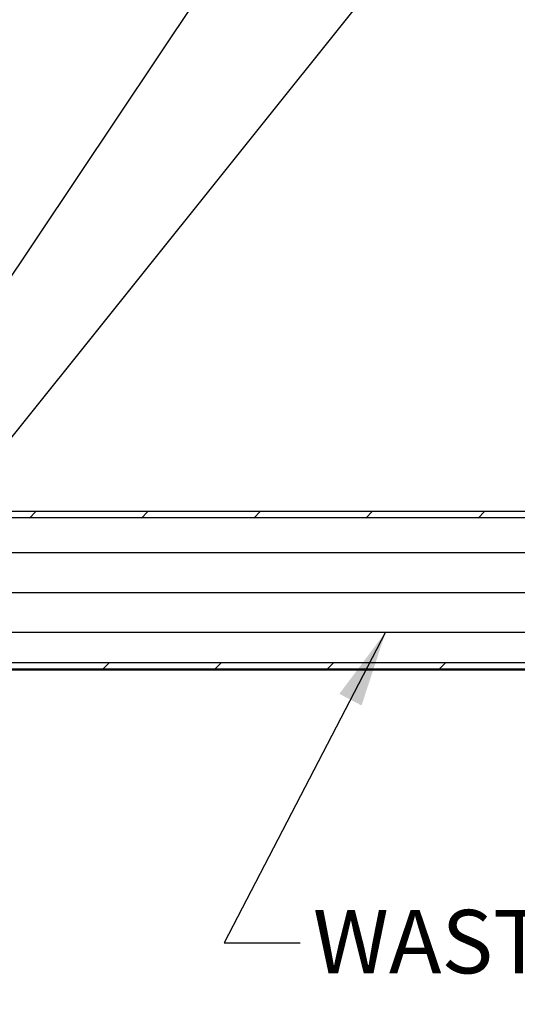
# Model space of a CAD drawing. Units: inches. Extents: x 0.2 to 10.8, y 0.2 to 8.2.
# Drawn here: x 6.1 to 6.9, y 5.3 to 6.8 of the extents above; entities that cross this region are included whole.
import ezdxf

# ---------------------------------------------------------------- set-up
doc = ezdxf.new("R2010")
doc.units = ezdxf.units.IN
doc.header["$MEASUREMENT"] = 0
doc.linetypes.add('PHANTOM', pattern=[0.5, 0.25, -0.05, 0.05, -0.05, 0.05, -0.05])
doc.layers.add('DIM', color=7, linetype='Continuous', lineweight=25)
doc.layers.add('TXT', color=7, linetype='PHANTOM', lineweight=50)
doc.styles.add('SLDTEXTSTYLE0', font='ARIAL.TTF', dxfattribs={"width": 0.948})
doc.dimstyles.new('SLDDIMSTYLE0', dxfattribs={"dimtxt": 0.101115, "dimasz": 0.12, "dimexe": 0, "dimexo": 0.0625, "dimgap": 0.025279, "dimtad": 0, "dimtih": 1, "dimtoh": 1, "dimdec": 6, "dimlfac": 12, "dimrnd": 1e-09, "dimzin": 12, "dimdsep": 46, "dimlunit": 5, "dimtxsty": 'SLDTEXTSTYLE0', "dimsah": 1, "dimcen": 0.09, "dimadec": 0, "dimazin": 3, "dimtfac": 1, "dimtdec": 3, "dimtofl": 0, "dimtmove": 0, "dimatfit": 3, "dimfxl": 0, "dimfrac": 2, "dimtolj": 1, "dimtzin": 12, "dimarcsym": 0})

# ---------------------------------------------------------------- blocks, each defined once
blk = doc.blocks.new('SW_HATCH_0')
at = {"color": 0, "linetype": 'Continuous', "lineweight": 18}
for p, q in [((0.1411, 2.4392), (0.1311, 2.4292)), ((0.3179, 2.4392), (0.3079, 2.4292)), ((0.4947, 2.4392), (0.4847, 2.4292)), ((0.6715, 2.4392), (0.6615, 2.4292)), ((0.8482, 2.4392), (0.8382, 2.4292)), ((0.2572, 2.2017), (0.2472, 2.1917)), ((0.434, 2.2017), (0.424, 2.1917)), ((0.6107, 2.2017), (0.6007, 2.1917)), ((0.7875, 2.2017), (0.7775, 2.1917))]:
    blk.add_line(p, q, dxfattribs=at)
blk = doc.blocks.new('_D')
at = {"layer": 'DIM'}
for p, q in [((5.6185, 5.9443), (8.4167, 5.9443)), ((8.3267, 5.9443), (8.3267, 5.2376)), ((8.0952, 5.0756), (8.0605, 5.0756)), ((8.0605, 5.0756), (8.0605, 4.9203)), ((8.5582, 5.0756), (8.5929, 5.0756)), ((8.5929, 5.0756), (8.5929, 4.9203)), ((8.0605, 4.9203), (8.0952, 4.9203)), ((8.5929, 4.9203), (8.5582, 4.9203)), ((8.3267, 3.5693), (8.3267, 4.276)), ((6.0352, 3.5693), (8.4167, 3.5693))]:
    blk.add_line(p, q, dxfattribs=at)
for points in [[(8.3267, 5.9443), (8.3067, 5.8243), (8.3467, 5.8243)], [(8.3267, 3.5693), (8.3467, 3.6893), (8.3067, 3.6893)]]:
    blk.add_solid(points, dxfattribs=at)
at = {"layer": 'DIM', "attachment_point": 1, "style": 'SLDTEXTSTYLE0'}
for s, insert, char_height in [('28 1/2"', (8.1091, 5.233), 0.10417), ('724mm', (8.0952, 5.0546), 0.10417), ('TEE ELEVATION', (7.7827, 4.8762), 0.104167), ('FOR ADA', (8.018, 4.7209), 0.10417), ('WHEELCHAIR', (7.8637, 4.5656), 0.10417), ('POSITION', (7.9949, 4.4103), 0.10417)]:
    blk.add_mtext(s, dxfattribs=dict(at, insert=insert, char_height=char_height))

msp = doc.modelspace()

# ---------------------------------------------------------------- linework, layer by layer
at = {"color": 7, "linetype": 'Continuous', "lineweight": 25}
for p, q in [((6.89183271, 6.07167069), (5.97516603, 6.07167069)), ((6.89183271, 6.0616707), (5.97516603, 6.0616707)), ((7.16933271, 6.00683736), (6.01166605, 6.00683736)), ((6.01166605, 5.88183736), (7.16933271, 5.88183736)), ((6.89183271, 5.82167069), (5.99083273, 5.82167069)), ((5.99766605, 5.83417069), (7.70599931, 5.83417069)), ((5.99766605, 5.82417069), (7.70599931, 5.82417069))]:
    msp.add_line(p, q, dxfattribs=at)

# ---------------------------------------------------------------- block references
at = {"color": 7, "linetype": 'Continuous', "lineweight": 18}
msp.add_blockref('SW_HATCH_0', (5.97516603, 3.63245055), dxfattribs=at)

# ---------------------------------------------------------------- texts
at = {"layer": 'TXT', "insert": (6.55294526, 5.44402606), "char_height": 0.1, "attachment_point": 1, "style": 'SLDTEXTSTYLE0'}
msp.add_mtext('WASTE BEND', dxfattribs=at)

# ---------------------------------------------------------------- dimensions: what is measured, and where the dimension line sits
at = {"layer": 'DIM'}
dim = msp.add_linear_dim(base=(8.32666992, 3.56933736), p1=(5.55849938, 5.94433736), p2=(5.97516605, 3.56933736), angle=90, text='<>\\PTEE ELEVATION\\PFOR ADA\\PWHEELCHAIR\\PPOSITION', dimstyle='SLDDIMSTYLE0', dxfattribs=at)
dim.commit()
dim.dimension.update_dxf_attribs({"geometry": '_D', "text_midpoint": (8.32666992, 4.75683736), "dimtype": 160})

# ---------------------------------------------------------------- leaders
for points in [[(5.79616817, 6.02225402), (6.90333597, 7.67628817), (7.02333597, 7.67628817)], [(5.87099938, 5.93029289), (6.90333597, 7.21992221), (7.02333597, 7.21992221)], [(6.66760536, 5.88183736), (6.41291284, 5.39233441), (6.53291284, 5.39233441)]]:
    msp.add_leader(points, dimstyle='SLDDIMSTYLE0', dxfattribs=at)

doc.saveas('drawing.dxf')
